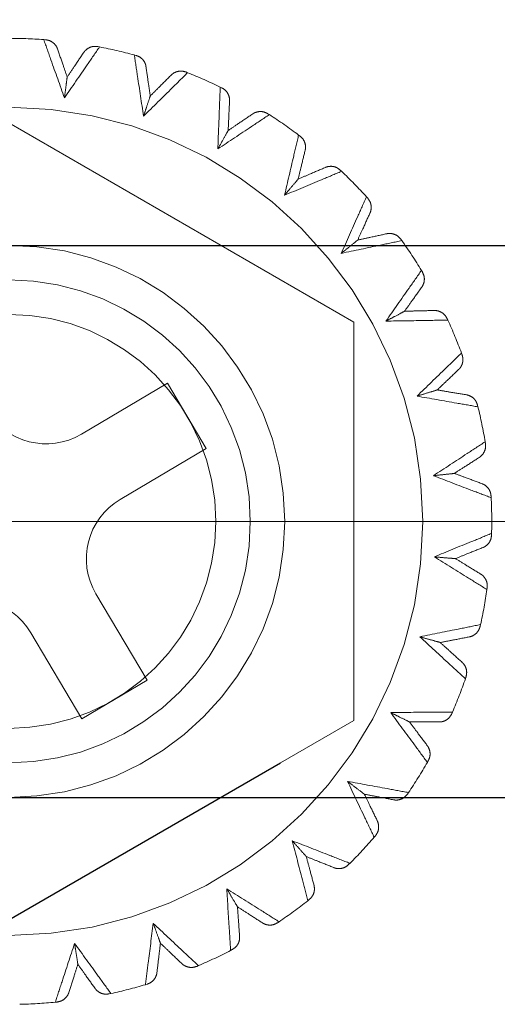
# Model space of a CAD drawing. Units: millimetres. Extents: x 3814 to 5494, y 3028 to 4216.
# Drawn here: x 4876 to 4882, y 3167 to 3181 of the extents above; entities that cross this region are included whole.
import ezdxf

# ---------------------------------------------------------------- set-up
doc = ezdxf.new("R2010")
doc.units = ezdxf.units.MM
doc.header["$LTSCALE"] = 10
doc.header["$PDMODE"] = 2
doc.linetypes.add('CENTER', pattern=[7, 4, -1, 1, -1])
doc.linetypes.add('HIDDEN', pattern=[9.525, 6.35, -3.175])
for name, color, linetype, lineweight in [('AM_0', 7, 'Continuous', 50), ('AM_5', 92, 'Continuous', 25), ('CSLAYER1', 7, 'Continuous', 13)]:
    doc.layers.add(name, color=color, linetype=linetype, lineweight=lineweight)
doc.styles.get("Standard").update_dxf_attribs({"font": 'ISOCP.SHX', "bigfont": 'EXTFONT.SHX'})
doc.dimstyles.new('AM_ISO$0', dxfattribs={"dimtxt": 3.5, "dimasz": 3.5, "dimexe": 1, "dimexo": 1, "dimgap": 1.5, "dimtad": 1, "dimdsep": 46, "dimtxsty": 'STANDARD', "dimcen": 0, "dimclrd": 256, "dimclre": 256, "dimclrt": 5, "dimadec": 0, "dimazin": 2, "dimtp": 0.1, "dimtm": 0.1, "dimtfac": 0.71, "dimtmove": 0, "dimatfit": 3, "dimfxl": 1, "dimlwd": -1, "dimlwe": -1, "dimarcsym": 0})

# ---------------------------------------------------------------- blocks, each defined once
blk = doc.blocks.new('*D120')
at = {"layer": 'AM_5', "linetype": 'ByBlock'}
for p, q in [((4885.378, 3178.186), (4885.378, 3267.358)), ((4897.878, 3196.186), (4897.878, 3267.358)), ((4871.378, 3263.358), (4857.378, 3263.358)), ((4885.378, 3263.358), (4897.878, 3263.358)), ((4911.878, 3263.358), (4965.058, 3263.358))]:
    blk.add_line(p, q, dxfattribs=at)
at = {"layer": 'AM_5'}
for points in [[(4871.378, 3265.691), (4871.378, 3261.025), (4885.378, 3263.358)], [(4911.878, 3265.691), (4911.878, 3261.025), (4897.878, 3263.358)]]:
    blk.add_solid(points, dxfattribs=at)
at = {"layer": 'Defpoints', "color": 0}
for p in [(4897.878, 3263.358), (4897.878, 3192.186), (4885.378, 3174.186)]:
    blk.add_point(p, dxfattribs=at)
at = {"layer": 'AM_5', "color": 5, "insert": (4945.468, 3276.36), "char_height": 14, "attachment_point": 5}
blk.add_mtext('12.5', dxfattribs=at)
blk = doc.blocks.new('*D127')
at = {"layer": 'AM_5', "linetype": 'ByBlock'}
for p, q in [((4565.378, 3178.186), (4565.378, 3267.358)), ((4885.378, 3178.186), (4885.378, 3267.358)), ((4871.378, 3263.358), (4579.378, 3263.358))]:
    blk.add_line(p, q, dxfattribs=at)
at = {"layer": 'AM_5'}
for points in [[(4579.378, 3265.691), (4579.378, 3261.025), (4565.378, 3263.358)], [(4871.378, 3265.691), (4871.378, 3261.025), (4885.378, 3263.358)]]:
    blk.add_solid(points, dxfattribs=at)
at = {"layer": 'Defpoints', "color": 0}
for p in [(4565.378, 3263.358), (4565.378, 3174.186), (4885.378, 3174.186)]:
    blk.add_point(p, dxfattribs=at)
at = {"layer": 'AM_5', "color": 5, "insert": (4725.378, 3276.36), "char_height": 14, "attachment_point": 5}
blk.add_mtext('320', dxfattribs=at)

msp = doc.modelspace()

# ---------------------------------------------------------------- linework, layer by layer
at = {"ltscale": 0.5}
msp.add_line((4565.378, 3178.186), (4885.378, 3178.186), dxfattribs=at)
at = {"linetype": 'Continuous'}
msp.add_line((4565.378, 3170.186), (4885.378, 3170.186), dxfattribs=at)
at = {"layer": 'AM_0', "color": 7, "linetype": 'HIDDEN', "lineweight": 18}
for p, q in [((4875.885, 3181.168), (4875.911, 3181.166)), ((4876.668, 3181.066), (4876.693, 3181.061)), ((4877.197, 3180.945), (4877.222, 3180.939)), ((4877.946, 3180.698), (4877.97, 3180.688)), ((4878.443, 3180.479), (4878.467, 3180.468)), ((4880.378, 3177.073), (4875.378, 3179.959)), ((4879.132, 3180.094), (4879.154, 3180.08)), ((4879.579, 3179.785), (4879.6, 3179.769)), ((4880.183, 3179.276), (4880.201, 3179.259)), ((4880.563, 3178.889), (4880.58, 3178.87)), ((4881.059, 3178.275), (4881.074, 3178.254)), ((4881.359, 3177.822), (4881.372, 3177.8)), ((4881.73, 3177.126), (4881.741, 3177.103)), ((4880.378, 3171.299), (4880.378, 3177.073)), ((4881.939, 3176.625), (4881.948, 3176.6)), ((4876.43, 3175.45), (4877.677, 3176.19)), ((4877.677, 3176.19), (4878.238, 3175.244)), ((4882.172, 3175.871), (4882.178, 3175.846)), ((4878.238, 3175.244), (4876.991, 3174.504)), ((4882.282, 3175.339), (4882.286, 3175.313)), ((4882.368, 3174.554), (4882.369, 3174.529)), ((4882.375, 3174.011), (4882.375, 3173.986)), ((4876.642, 3173.134), (4877.382, 3171.887)), ((4882.311, 3173.225), (4882.308, 3173.199)), ((4882.216, 3172.69), (4882.21, 3172.665)), ((4876.436, 3171.325), (4875.696, 3172.572)), ((4877.382, 3171.887), (4876.436, 3171.325)), ((4882.004, 3171.93), (4881.996, 3171.905)), ((4881.809, 3171.423), (4881.799, 3171.399)), ((4879.315, 3170.686), (4880.378, 3171.299)), ((4881.457, 3170.717), (4881.445, 3170.694)), ((4881.17, 3170.256), (4881.156, 3170.234)), ((4880.691, 3169.629), (4880.674, 3169.609)), ((4880.322, 3169.231), (4880.303, 3169.212)), ((4879.733, 3168.706), (4879.712, 3168.689)), ((4879.295, 3168.384), (4879.273, 3168.37)), ((4878.617, 3167.98), (4878.594, 3167.968)), ((4878.126, 3167.748), (4878.102, 3167.738)), ((4877.384, 3167.48), (4877.359, 3167.472)), ((4876.858, 3167.344), (4876.833, 3167.339)), ((4876.078, 3167.221), (4876.053, 3167.219))]:
    msp.add_line(p, q, dxfattribs=at)
at = {"layer": 'AM_0', "color": 7, "linetype": 'Continuous', "lineweight": 25}
msp.add_line((4875.378, 3168.412), (4879.315, 3170.686), dxfattribs=at)
at = {"layer": 'AM_0', "color": 7, "linetype": 'HIDDEN', "lineweight": 18}
for radius in [6, 4, 3.5, 3]:
    msp.add_circle((4875.378, 3174.186), radius, dxfattribs=at)
for centre, radius, start, end in [((4875.378, 3174.186), 7, 85.8441, 90.0778), ((4875.378, 3174.186), 7, 74.935, 79.1687), ((4875.378, 3174.186), 7, 64.0259, 68.2596), ((4875.378, 3174.186), 7, 53.1168, 57.3505), ((4875.378, 3174.186), 7, 42.2077, 46.4414), ((4875.378, 3174.186), 7, 31.2986, 35.5323), ((4875.378, 3174.186), 7, 20.3895, 24.6232), ((4875.378, 3174.186), 7, 9.4804, 13.7141), ((4875.92, 3176.31), 1, 210.6882, 300.6882), ((4877.502, 3173.644), 1, 120.6882, 210.6882), ((4875.378, 3174.186), 7, 358.5713, 2.805), ((4875.378, 3174.186), 7, 347.6622, 351.8959), ((4874.836, 3172.062), 1, 30.6882, 120.6882), ((4875.378, 3174.186), 7, 336.7532, 340.9869), ((4875.378, 3174.186), 7, 325.8441, 330.0778), ((4875.378, 3174.186), 7, 314.935, 319.1687), ((4875.378, 3174.186), 7, 304.0259, 308.2596), ((4875.378, 3174.186), 7, 293.1168, 297.3505), ((4875.378, 3174.186), 7, 282.2077, 286.4414), ((4875.378, 3174.186), 7, 271.2986, 275.5323)]:
    msp.add_arc(centre, radius, start, end, dxfattribs=at)
for points, knots in [([(4876.185, 3180.323), (4876.12, 3180.507), (4876.019, 3180.789), (4875.92, 3181.069), (4875.885, 3181.168)], [0, 0, 0, 0, 0.649871, 1, 1, 1, 1]), ([(4875.885, 3181.168), (4875.92, 3181.069), (4876.019, 3180.789), (4876.12, 3180.507), (4876.185, 3180.323)], [0, 0, 0, 0, 0.350129, 1, 1, 1, 1]), ([(4876.085, 3181.032), (4876.084, 3181.033), (4876.081, 3181.043), (4876.067, 3181.074), (4876.033, 3181.116), (4875.977, 3181.154), (4875.933, 3181.162), (4875.911, 3181.166)], [0, 0, 0, 0, 0.013423, 0.148643, 0.444234, 0.721769, 1, 1, 1, 1]), ([(4876.085, 3181.032), (4876.112, 3180.954), (4876.158, 3180.819), (4876.205, 3180.683), (4876.225, 3180.626)], [0, 0, 0, 0, 0.577934, 1, 1, 1, 1]), ([(4876.693, 3181.061), (4876.634, 3180.975), (4876.466, 3180.73), (4876.296, 3180.483), (4876.185, 3180.323)], [0, 0, 0, 0, 0.350129, 1, 1, 1, 1]), ([(4876.185, 3180.323), (4876.296, 3180.483), (4876.466, 3180.73), (4876.634, 3180.975), (4876.693, 3181.061)], [0, 0, 0, 0, 0.649871, 1, 1, 1, 1]), ([(4876.225, 3180.626), (4876.259, 3180.676), (4876.339, 3180.795), (4876.419, 3180.913), (4876.465, 3180.982)], [0, 0, 0, 0, 0.422065, 1, 1, 1, 1]), ([(4876.668, 3181.066), (4876.645, 3181.068), (4876.6, 3181.072), (4876.537, 3181.05), (4876.493, 3181.017), (4876.472, 3180.992), (4876.466, 3180.982), (4876.465, 3180.982)], [0, 0, 0, 0, 0.278232, 0.555765, 0.851346, 0.986572, 1, 1, 1, 1]), ([(4877.332, 3180.059), (4877.302, 3180.252), (4877.257, 3180.549), (4877.213, 3180.842), (4877.197, 3180.945)], [0, 0, 0, 0, 0.649871, 1, 1, 1, 1]), ([(4877.197, 3180.945), (4877.213, 3180.842), (4877.257, 3180.549), (4877.302, 3180.252), (4877.332, 3180.059)], [0, 0, 0, 0, 0.350129, 1, 1, 1, 1]), ([(4877.367, 3180.774), (4877.367, 3180.775), (4877.366, 3180.786), (4877.358, 3180.819), (4877.333, 3180.867), (4877.285, 3180.914), (4877.243, 3180.931), (4877.222, 3180.939)], [0, 0, 0, 0, 0.013411, 0.14864, 0.444212, 0.721749, 1, 1, 1, 1]), ([(4877.97, 3180.688), (4877.896, 3180.615), (4877.685, 3180.406), (4877.471, 3180.196), (4877.332, 3180.059)], [0, 0, 0, 0, 0.35013, 1, 1, 1, 1]), ([(4877.332, 3180.059), (4877.471, 3180.196), (4877.685, 3180.406), (4877.896, 3180.615), (4877.97, 3180.688)], [0, 0, 0, 0, 0.64987, 1, 1, 1, 1]), ([(4877.367, 3180.774), (4877.379, 3180.692), (4877.399, 3180.551), (4877.42, 3180.409), (4877.428, 3180.349)], [0, 0, 0, 0, 0.577933, 1, 1, 1, 1]), ([(4877.946, 3180.698), (4877.925, 3180.704), (4877.882, 3180.716), (4877.815, 3180.706), (4877.766, 3180.683), (4877.74, 3180.661), (4877.732, 3180.654), (4877.732, 3180.653)], [0, 0, 0, 0, 0.278244, 0.555781, 0.851352, 0.98659, 1, 1, 1, 1]), ([(4876.185, 3180.323), (4876.185, 3180.324), (4876.192, 3180.375), (4876.206, 3180.481), (4876.221, 3180.599), (4876.224, 3180.62), (4876.225, 3180.626)], [0, 0, 0, 0, 0.005984, 0.369717, 0.828564, 1, 1, 1, 1]), ([(4877.428, 3180.349), (4877.471, 3180.392), (4877.572, 3180.494), (4877.673, 3180.595), (4877.732, 3180.653)], [0, 0, 0, 0, 0.422063, 1, 1, 1, 1]), ([(4878.408, 3179.583), (4878.416, 3179.778), (4878.427, 3180.078), (4878.439, 3180.375), (4878.443, 3180.479)], [0, 0, 0, 0, 0.649872, 1, 1, 1, 1]), ([(4878.443, 3180.479), (4878.439, 3180.375), (4878.427, 3180.078), (4878.416, 3179.778), (4878.408, 3179.583)], [0, 0, 0, 0, 0.350128, 1, 1, 1, 1]), ([(4878.578, 3180.278), (4878.578, 3180.279), (4878.579, 3180.291), (4878.577, 3180.324), (4878.562, 3180.376), (4878.524, 3180.432), (4878.486, 3180.456), (4878.467, 3180.468)], [0, 0, 0, 0, 0.013414, 0.148643, 0.444225, 0.721755, 1, 1, 1, 1]), ([(4877.332, 3180.059), (4877.332, 3180.06), (4877.348, 3180.109), (4877.382, 3180.21), (4877.42, 3180.324), (4877.426, 3180.344), (4877.428, 3180.349)], [0, 0, 0, 0, 0.005984, 0.369717, 0.828564, 1, 1, 1, 1]), ([(4878.578, 3180.278), (4878.574, 3180.196), (4878.567, 3180.053), (4878.561, 3179.91), (4878.558, 3179.85)], [0, 0, 0, 0, 0.577934, 1, 1, 1, 1]), ([(4879.132, 3180.094), (4879.112, 3180.104), (4879.072, 3180.124), (4879.005, 3180.127), (4878.952, 3180.114), (4878.923, 3180.097), (4878.914, 3180.091), (4878.913, 3180.091)], [0, 0, 0, 0, 0.27823, 0.555773, 0.851346, 0.986581, 1, 1, 1, 1]), ([(4879.154, 3180.08), (4879.068, 3180.022), (4878.82, 3179.857), (4878.57, 3179.691), (4878.408, 3179.583)], [0, 0, 0, 0, 0.350127, 1, 1, 1, 1]), ([(4878.408, 3179.583), (4878.57, 3179.691), (4878.82, 3179.857), (4879.068, 3180.022), (4879.154, 3180.08)], [0, 0, 0, 0, 0.649873, 1, 1, 1, 1]), ([(4878.558, 3179.85), (4878.608, 3179.884), (4878.726, 3179.964), (4878.845, 3180.044), (4878.913, 3180.091)], [0, 0, 0, 0, 0.422067, 1, 1, 1, 1]), ([(4878.408, 3179.583), (4878.408, 3179.584), (4878.434, 3179.629), (4878.486, 3179.722), (4878.544, 3179.826), (4878.555, 3179.845), (4878.558, 3179.85)], [0, 0, 0, 0, 0.005985, 0.369717, 0.828564, 1, 1, 1, 1]), ([(4879.375, 3178.912), (4879.419, 3179.102), (4879.487, 3179.394), (4879.555, 3179.684), (4879.579, 3179.785)], [0, 0, 0, 0, 0.649872, 1, 1, 1, 1]), ([(4879.579, 3179.785), (4879.555, 3179.684), (4879.487, 3179.394), (4879.419, 3179.102), (4879.375, 3178.912)], [0, 0, 0, 0, 0.350128, 1, 1, 1, 1]), ([(4879.673, 3179.563), (4879.674, 3179.564), (4879.676, 3179.574), (4879.681, 3179.608), (4879.676, 3179.662), (4879.649, 3179.724), (4879.616, 3179.754), (4879.6, 3179.769)], [0, 0, 0, 0, 0.013412, 0.148644, 0.444231, 0.721768, 1, 1, 1, 1]), ([(4879.673, 3179.563), (4879.654, 3179.483), (4879.62, 3179.344), (4879.586, 3179.205), (4879.572, 3179.146)], [0, 0, 0, 0, 0.577933, 1, 1, 1, 1]), ([(4880.201, 3179.259), (4880.105, 3179.218), (4879.831, 3179.103), (4879.555, 3178.987), (4879.375, 3178.912)], [0, 0, 0, 0, 0.350128, 1, 1, 1, 1]), ([(4879.375, 3178.912), (4879.555, 3178.987), (4879.831, 3179.103), (4880.105, 3179.218), (4880.201, 3179.259)], [0, 0, 0, 0, 0.649872, 1, 1, 1, 1]), ([(4879.572, 3179.146), (4879.628, 3179.17), (4879.759, 3179.226), (4879.891, 3179.282), (4879.966, 3179.315)], [0, 0, 0, 0, 0.42207, 1, 1, 1, 1]), ([(4880.183, 3179.276), (4880.165, 3179.29), (4880.129, 3179.318), (4880.064, 3179.334), (4880.009, 3179.33), (4879.978, 3179.32), (4879.967, 3179.315), (4879.966, 3179.315)], [0, 0, 0, 0, 0.278247, 0.555764, 0.851355, 0.986592, 1, 1, 1, 1]), ([(4879.375, 3178.912), (4879.375, 3178.913), (4879.409, 3178.953), (4879.477, 3179.034), (4879.555, 3179.125), (4879.568, 3179.141), (4879.572, 3179.146)], [0, 0, 0, 0, 0.005986, 0.36972, 0.828564, 1, 1, 1, 1]), ([(4880.197, 3178.07), (4880.276, 3178.248), (4880.399, 3178.522), (4880.52, 3178.794), (4880.563, 3178.889)], [0, 0, 0, 0, 0.649872, 1, 1, 1, 1]), ([(4880.563, 3178.889), (4880.52, 3178.794), (4880.399, 3178.522), (4880.276, 3178.248), (4880.197, 3178.07)], [0, 0, 0, 0, 0.350128, 1, 1, 1, 1]), ([(4880.613, 3178.653), (4880.614, 3178.653), (4880.618, 3178.664), (4880.629, 3178.695), (4880.634, 3178.749), (4880.62, 3178.815), (4880.593, 3178.851), (4880.58, 3178.87)], [0, 0, 0, 0, 0.013418, 0.148644, 0.444226, 0.721764, 1, 1, 1, 1]), ([(4880.613, 3178.653), (4880.579, 3178.578), (4880.52, 3178.448), (4880.46, 3178.317), (4880.435, 3178.262)], [0, 0, 0, 0, 0.577934, 1, 1, 1, 1]), ([(4880.197, 3178.07), (4880.197, 3178.071), (4880.238, 3178.104), (4880.321, 3178.17), (4880.414, 3178.245), (4880.43, 3178.259), (4880.435, 3178.262)], [0, 0, 0, 0, 0.005986, 0.369719, 0.828563, 1, 1, 1, 1]), ([(4881.074, 3178.254), (4880.972, 3178.233), (4880.681, 3178.172), (4880.388, 3178.11), (4880.197, 3178.07)], [0, 0, 0, 0, 0.350127, 1, 1, 1, 1]), ([(4880.197, 3178.07), (4880.388, 3178.11), (4880.681, 3178.172), (4880.972, 3178.233), (4881.074, 3178.254)], [0, 0, 0, 0, 0.649873, 1, 1, 1, 1]), ([(4880.435, 3178.262), (4880.494, 3178.275), (4880.634, 3178.306), (4880.774, 3178.336), (4880.854, 3178.354)], [0, 0, 0, 0, 0.422061, 1, 1, 1, 1]), ([(4881.059, 3178.275), (4881.044, 3178.292), (4881.014, 3178.326), (4880.953, 3178.354), (4880.899, 3178.36), (4880.866, 3178.356), (4880.855, 3178.354), (4880.854, 3178.354)], [0, 0, 0, 0, 0.278241, 0.555793, 0.851365, 0.98659, 1, 1, 1, 1]), ([(4880.845, 3177.088), (4880.957, 3177.248), (4881.129, 3177.494), (4881.299, 3177.737), (4881.359, 3177.822)], [0, 0, 0, 0, 0.649873, 1, 1, 1, 1]), ([(4881.359, 3177.822), (4881.299, 3177.737), (4881.129, 3177.494), (4880.957, 3177.248), (4880.845, 3177.088)], [0, 0, 0, 0, 0.350127, 1, 1, 1, 1]), ([(4881.364, 3177.581), (4881.365, 3177.582), (4881.371, 3177.591), (4881.388, 3177.62), (4881.403, 3177.672), (4881.401, 3177.739), (4881.382, 3177.78), (4881.372, 3177.8)], [0, 0, 0, 0, 0.013425, 0.148649, 0.444232, 0.721771, 1, 1, 1, 1]), ([(4881.364, 3177.581), (4881.316, 3177.514), (4881.233, 3177.398), (4881.15, 3177.281), (4881.115, 3177.232)], [0, 0, 0, 0, 0.577936, 1, 1, 1, 1]), ([(4881.115, 3177.232), (4881.175, 3177.233), (4881.319, 3177.236), (4881.461, 3177.24), (4881.544, 3177.242)], [0, 0, 0, 0, 0.422065, 1, 1, 1, 1]), ([(4881.73, 3177.126), (4881.719, 3177.145), (4881.696, 3177.184), (4881.641, 3177.223), (4881.589, 3177.24), (4881.556, 3177.242), (4881.545, 3177.242), (4881.544, 3177.242)], [0, 0, 0, 0, 0.27824, 0.555776, 0.851354, 0.986579, 1, 1, 1, 1]), ([(4880.845, 3177.088), (4880.846, 3177.089), (4880.892, 3177.113), (4880.985, 3177.163), (4881.091, 3177.219), (4881.11, 3177.229), (4881.115, 3177.232)], [0, 0, 0, 0, 0.005983, 0.369718, 0.828562, 1, 1, 1, 1]), ([(4881.741, 3177.103), (4881.637, 3177.101), (4881.34, 3177.096), (4881.04, 3177.091), (4880.845, 3177.088)], [0, 0, 0, 0, 0.350129, 1, 1, 1, 1]), ([(4880.845, 3177.088), (4881.04, 3177.091), (4881.34, 3177.096), (4881.637, 3177.101), (4881.741, 3177.103)], [0, 0, 0, 0, 0.649871, 1, 1, 1, 1]), ([(4881.295, 3176.001), (4881.435, 3176.137), (4881.651, 3176.346), (4881.864, 3176.552), (4881.939, 3176.625)], [0, 0, 0, 0, 0.649871, 1, 1, 1, 1]), ([(4881.939, 3176.625), (4881.864, 3176.552), (4881.651, 3176.346), (4881.435, 3176.137), (4881.295, 3176.001)], [0, 0, 0, 0, 0.350129, 1, 1, 1, 1]), ([(4881.898, 3176.387), (4881.899, 3176.387), (4881.907, 3176.395), (4881.929, 3176.42), (4881.954, 3176.469), (4881.965, 3176.535), (4881.954, 3176.579), (4881.948, 3176.6)], [0, 0, 0, 0, 0.013416, 0.148644, 0.444228, 0.721766, 1, 1, 1, 1]), ([(4881.898, 3176.387), (4881.839, 3176.33), (4881.735, 3176.231), (4881.631, 3176.132), (4881.588, 3176.091)], [0, 0, 0, 0, 0.577935, 1, 1, 1, 1]), ([(4881.295, 3176.001), (4881.296, 3176.001), (4881.346, 3176.017), (4881.447, 3176.048), (4881.562, 3176.083), (4881.582, 3176.089), (4881.588, 3176.091)], [0, 0, 0, 0, 0.005986, 0.369716, 0.828561, 1, 1, 1, 1]), ([(4882.178, 3175.846), (4882.076, 3175.864), (4881.783, 3175.915), (4881.487, 3175.967), (4881.295, 3176.001)], [0, 0, 0, 0, 0.350127, 1, 1, 1, 1]), ([(4881.295, 3176.001), (4881.487, 3175.967), (4881.783, 3175.915), (4882.076, 3175.864), (4882.178, 3175.846)], [0, 0, 0, 0, 0.649873, 1, 1, 1, 1]), ([(4881.588, 3176.091), (4881.647, 3176.081), (4881.789, 3176.057), (4881.929, 3176.033), (4882.011, 3176.02)], [0, 0, 0, 0, 0.422061, 1, 1, 1, 1]), ([(4882.172, 3175.871), (4882.164, 3175.892), (4882.149, 3175.934), (4882.103, 3175.983), (4882.055, 3176.009), (4882.023, 3176.018), (4882.012, 3176.02), (4882.011, 3176.02)], [0, 0, 0, 0, 0.278226, 0.555775, 0.851346, 0.986578, 1, 1, 1, 1]), ([(4881.532, 3174.848), (4881.695, 3174.955), (4881.946, 3175.12), (4882.195, 3175.282), (4882.282, 3175.339)], [0, 0, 0, 0, 0.649873, 1, 1, 1, 1]), ([(4882.282, 3175.339), (4882.195, 3175.282), (4881.946, 3175.12), (4881.695, 3174.955), (4881.532, 3174.848)], [0, 0, 0, 0, 0.350127, 1, 1, 1, 1]), ([(4882.197, 3175.113), (4882.198, 3175.113), (4882.207, 3175.12), (4882.234, 3175.14), (4882.267, 3175.183), (4882.29, 3175.246), (4882.288, 3175.291), (4882.286, 3175.313)], [0, 0, 0, 0, 0.013416, 0.148639, 0.44423, 0.721765, 1, 1, 1, 1]), ([(4882.197, 3175.113), (4882.128, 3175.068), (4882.007, 3174.991), (4881.887, 3174.914), (4881.836, 3174.881)], [0, 0, 0, 0, 0.577937, 1, 1, 1, 1]), ([(4881.532, 3174.848), (4881.533, 3174.848), (4881.584, 3174.854), (4881.69, 3174.865), (4881.809, 3174.878), (4881.83, 3174.88), (4881.836, 3174.881)], [0, 0, 0, 0, 0.005987, 0.369716, 0.828564, 1, 1, 1, 1]), ([(4882.369, 3174.529), (4882.272, 3174.566), (4881.994, 3174.671), (4881.714, 3174.779), (4881.532, 3174.848)], [0, 0, 0, 0, 0.350126, 1, 1, 1, 1]), ([(4881.532, 3174.848), (4881.714, 3174.779), (4881.994, 3174.671), (4882.272, 3174.566), (4882.369, 3174.529)], [0, 0, 0, 0, 0.649874, 1, 1, 1, 1]), ([(4881.836, 3174.881), (4881.893, 3174.86), (4882.027, 3174.81), (4882.161, 3174.76), (4882.238, 3174.731)], [0, 0, 0, 0, 0.422071, 1, 1, 1, 1]), ([(4882.368, 3174.554), (4882.365, 3174.577), (4882.358, 3174.621), (4882.321, 3174.678), (4882.28, 3174.713), (4882.249, 3174.727), (4882.239, 3174.731), (4882.238, 3174.731)], [0, 0, 0, 0, 0.278243, 0.555763, 0.85136, 0.986592, 1, 1, 1, 1]), ([(4881.546, 3173.672), (4881.726, 3173.746), (4882.004, 3173.86), (4882.279, 3173.972), (4882.375, 3174.011)], [0, 0, 0, 0, 0.649873, 1, 1, 1, 1]), ([(4882.375, 3174.011), (4882.279, 3173.972), (4882.004, 3173.86), (4881.726, 3173.746), (4881.546, 3173.672)], [0, 0, 0, 0, 0.350127, 1, 1, 1, 1]), ([(4882.249, 3173.806), (4882.25, 3173.806), (4882.26, 3173.81), (4882.29, 3173.825), (4882.331, 3173.861), (4882.366, 3173.919), (4882.372, 3173.963), (4882.375, 3173.986)], [0, 0, 0, 0, 0.013419, 0.148643, 0.444231, 0.721759, 1, 1, 1, 1]), ([(4882.249, 3173.806), (4882.173, 3173.775), (4882.04, 3173.722), (4881.907, 3173.669), (4881.851, 3173.646)], [0, 0, 0, 0, 0.577931, 1, 1, 1, 1]), ([(4882.308, 3173.199), (4882.219, 3173.254), (4881.967, 3173.41), (4881.712, 3173.569), (4881.546, 3173.672)], [0, 0, 0, 0, 0.350131, 1, 1, 1, 1]), ([(4881.546, 3173.672), (4881.547, 3173.672), (4881.599, 3173.667), (4881.705, 3173.658), (4881.824, 3173.649), (4881.845, 3173.647), (4881.851, 3173.646)], [0, 0, 0, 0, 0.00598, 0.369719, 0.828564, 1, 1, 1, 1]), ([(4881.546, 3173.672), (4881.712, 3173.569), (4881.967, 3173.41), (4882.219, 3173.254), (4882.308, 3173.199)], [0, 0, 0, 0, 0.649869, 1, 1, 1, 1]), ([(4881.851, 3173.646), (4881.902, 3173.615), (4882.025, 3173.54), (4882.147, 3173.466), (4882.217, 3173.423)], [0, 0, 0, 0, 0.422064, 1, 1, 1, 1]), ([(4882.311, 3173.225), (4882.312, 3173.247), (4882.314, 3173.292), (4882.289, 3173.355), (4882.254, 3173.397), (4882.228, 3173.417), (4882.218, 3173.423), (4882.217, 3173.423)], [0, 0, 0, 0, 0.278233, 0.555775, 0.851356, 0.986592, 1, 1, 1, 1]), ([(4881.337, 3172.514), (4881.528, 3172.552), (4881.822, 3172.611), (4882.114, 3172.67), (4882.216, 3172.69)], [0, 0, 0, 0, 0.649873, 1, 1, 1, 1]), ([(4882.216, 3172.69), (4882.114, 3172.67), (4881.822, 3172.611), (4881.528, 3172.552), (4881.337, 3172.514)], [0, 0, 0, 0, 0.350127, 1, 1, 1, 1]), ([(4882.053, 3172.512), (4882.054, 3172.512), (4882.065, 3172.514), (4882.097, 3172.524), (4882.144, 3172.551), (4882.189, 3172.601), (4882.203, 3172.644), (4882.21, 3172.665)], [0, 0, 0, 0, 0.013389, 0.148629, 0.444215, 0.721763, 1, 1, 1, 1]), ([(4881.996, 3171.905), (4881.919, 3171.976), (4881.701, 3172.178), (4881.48, 3172.381), (4881.337, 3172.514)], [0, 0, 0, 0, 0.350129, 1, 1, 1, 1]), ([(4881.337, 3172.514), (4881.338, 3172.513), (4881.388, 3172.499), (4881.49, 3172.471), (4881.605, 3172.438), (4881.626, 3172.433), (4881.632, 3172.431)], [0, 0, 0, 0, 0.005992, 0.36972, 0.828564, 1, 1, 1, 1]), ([(4881.337, 3172.514), (4881.48, 3172.381), (4881.701, 3172.178), (4881.919, 3171.976), (4881.996, 3171.905)], [0, 0, 0, 0, 0.649871, 1, 1, 1, 1]), ([(4882.053, 3172.512), (4881.972, 3172.496), (4881.832, 3172.469), (4881.691, 3172.442), (4881.632, 3172.431)], [0, 0, 0, 0, 0.577937, 1, 1, 1, 1]), ([(4881.632, 3172.431), (4881.676, 3172.39), (4881.783, 3172.294), (4881.888, 3172.198), (4881.949, 3172.143)], [0, 0, 0, 0, 0.422067, 1, 1, 1, 1]), ([(4882.004, 3171.93), (4882.009, 3171.952), (4882.019, 3171.996), (4882.007, 3172.062), (4881.981, 3172.11), (4881.958, 3172.134), (4881.95, 3172.142), (4881.949, 3172.143)], [0, 0, 0, 0, 0.278238, 0.555777, 0.851367, 0.986601, 1, 1, 1, 1]), ([(4880.913, 3171.416), (4881.108, 3171.418), (4881.408, 3171.42), (4881.705, 3171.422), (4881.809, 3171.423)], [0, 0, 0, 0, 0.649872, 1, 1, 1, 1]), ([(4881.809, 3171.423), (4881.705, 3171.422), (4881.408, 3171.42), (4881.108, 3171.418), (4880.913, 3171.416)], [0, 0, 0, 0, 0.350128, 1, 1, 1, 1]), ([(4881.445, 3170.694), (4881.383, 3170.778), (4881.206, 3171.017), (4881.029, 3171.259), (4880.913, 3171.416)], [0, 0, 0, 0, 0.350126, 1, 1, 1, 1]), ([(4880.913, 3171.416), (4880.914, 3171.416), (4880.96, 3171.392), (4881.055, 3171.345), (4881.162, 3171.291), (4881.181, 3171.282), (4881.186, 3171.279)], [0, 0, 0, 0, 0.005986, 0.369716, 0.828565, 1, 1, 1, 1]), ([(4880.913, 3171.416), (4881.029, 3171.259), (4881.206, 3171.017), (4881.383, 3170.778), (4881.445, 3170.694)], [0, 0, 0, 0, 0.649874, 1, 1, 1, 1]), ([(4881.616, 3171.279), (4881.617, 3171.279), (4881.628, 3171.279), (4881.661, 3171.282), (4881.712, 3171.3), (4881.766, 3171.34), (4881.788, 3171.38), (4881.799, 3171.399)], [0, 0, 0, 0, 0.01342, 0.148638, 0.444211, 0.721756, 1, 1, 1, 1]), ([(4881.616, 3171.279), (4881.533, 3171.279), (4881.39, 3171.279), (4881.247, 3171.279), (4881.186, 3171.279)], [0, 0, 0, 0, 0.577932, 1, 1, 1, 1]), ([(4881.186, 3171.279), (4881.223, 3171.231), (4881.309, 3171.116), (4881.394, 3171.002), (4881.444, 3170.936)], [0, 0, 0, 0, 0.422068, 1, 1, 1, 1]), ([(4881.457, 3170.717), (4881.467, 3170.737), (4881.485, 3170.778), (4881.485, 3170.846), (4881.469, 3170.897), (4881.451, 3170.926), (4881.444, 3170.935), (4881.444, 3170.936)], [0, 0, 0, 0, 0.27823, 0.555768, 0.851354, 0.986575, 1, 1, 1, 1]), ([(4880.289, 3170.418), (4880.481, 3170.383), (4880.776, 3170.329), (4881.068, 3170.275), (4881.17, 3170.256)], [0, 0, 0, 0, 0.649869, 1, 1, 1, 1]), ([(4880.674, 3169.609), (4880.629, 3169.703), (4880.501, 3169.971), (4880.372, 3170.242), (4880.289, 3170.418)], [0, 0, 0, 0, 0.350129, 1, 1, 1, 1]), ([(4880.289, 3170.418), (4880.289, 3170.418), (4880.331, 3170.386), (4880.415, 3170.322), (4880.51, 3170.249), (4880.527, 3170.236), (4880.531, 3170.232)], [0, 0, 0, 0, 0.005978, 0.369712, 0.828562, 1, 1, 1, 1]), ([(4880.289, 3170.418), (4880.372, 3170.242), (4880.501, 3169.971), (4880.629, 3169.703), (4880.674, 3169.609)], [0, 0, 0, 0, 0.649871, 1, 1, 1, 1]), ([(4881.17, 3170.256), (4881.068, 3170.275), (4880.776, 3170.329), (4880.481, 3170.383), (4880.289, 3170.418)], [0, 0, 0, 0, 0.350131, 1, 1, 1, 1]), ([(4880.953, 3170.151), (4880.872, 3170.167), (4880.732, 3170.194), (4880.591, 3170.221), (4880.531, 3170.232)], [0, 0, 0, 0, 0.577934, 1, 1, 1, 1]), ([(4880.531, 3170.232), (4880.558, 3170.178), (4880.621, 3170.049), (4880.683, 3169.921), (4880.719, 3169.846)], [0, 0, 0, 0, 0.422068, 1, 1, 1, 1]), ([(4880.953, 3170.151), (4880.954, 3170.151), (4880.965, 3170.149), (4880.998, 3170.145), (4881.052, 3170.153), (4881.112, 3170.183), (4881.141, 3170.217), (4881.156, 3170.234)], [0, 0, 0, 0, 0.013413, 0.148639, 0.444228, 0.721772, 1, 1, 1, 1]), ([(4880.691, 3169.629), (4880.704, 3169.647), (4880.73, 3169.684), (4880.742, 3169.75), (4880.736, 3169.804), (4880.724, 3169.836), (4880.72, 3169.846), (4880.719, 3169.846)], [0, 0, 0, 0, 0.278237, 0.555769, 0.851351, 0.986574, 1, 1, 1, 1]), ([(4879.487, 3169.557), (4879.669, 3169.486), (4879.948, 3169.377), (4880.225, 3169.269), (4880.322, 3169.231)], [0, 0, 0, 0, 0.649872, 1, 1, 1, 1]), ([(4879.712, 3168.689), (4879.686, 3168.79), (4879.611, 3169.078), (4879.536, 3169.368), (4879.487, 3169.557)], [0, 0, 0, 0, 0.350127, 1, 1, 1, 1]), ([(4879.487, 3169.557), (4879.488, 3169.556), (4879.522, 3169.518), (4879.593, 3169.438), (4879.672, 3169.349), (4879.686, 3169.333), (4879.69, 3169.328)], [0, 0, 0, 0, 0.005985, 0.36972, 0.828565, 1, 1, 1, 1]), ([(4879.487, 3169.557), (4879.536, 3169.368), (4879.611, 3169.078), (4879.686, 3168.79), (4879.712, 3168.689)], [0, 0, 0, 0, 0.649873, 1, 1, 1, 1]), ([(4880.322, 3169.231), (4880.225, 3169.269), (4879.948, 3169.377), (4879.669, 3169.486), (4879.487, 3169.557)], [0, 0, 0, 0, 0.350128, 1, 1, 1, 1]), ([(4880.088, 3169.169), (4880.012, 3169.2), (4879.879, 3169.253), (4879.746, 3169.306), (4879.69, 3169.328)], [0, 0, 0, 0, 0.577931, 1, 1, 1, 1]), ([(4879.69, 3169.328), (4879.706, 3169.27), (4879.743, 3169.132), (4879.78, 3168.994), (4879.801, 3168.914)], [0, 0, 0, 0, 0.42207, 1, 1, 1, 1]), ([(4880.088, 3169.169), (4880.089, 3169.168), (4880.1, 3169.164), (4880.132, 3169.155), (4880.186, 3169.152), (4880.251, 3169.17), (4880.286, 3169.198), (4880.303, 3169.212)], [0, 0, 0, 0, 0.013417, 0.148649, 0.444229, 0.721774, 1, 1, 1, 1]), ([(4878.537, 3168.863), (4878.702, 3168.759), (4878.955, 3168.599), (4879.207, 3168.44), (4879.295, 3168.384)], [0, 0, 0, 0, 0.649872, 1, 1, 1, 1]), ([(4878.594, 3167.968), (4878.587, 3168.072), (4878.568, 3168.369), (4878.549, 3168.668), (4878.537, 3168.863)], [0, 0, 0, 0, 0.350128, 1, 1, 1, 1]), ([(4878.537, 3168.863), (4878.537, 3168.862), (4878.564, 3168.818), (4878.618, 3168.726), (4878.679, 3168.623), (4878.69, 3168.605), (4878.693, 3168.6)], [0, 0, 0, 0, 0.005985, 0.369717, 0.828564, 1, 1, 1, 1]), ([(4878.537, 3168.863), (4878.549, 3168.668), (4878.568, 3168.369), (4878.587, 3168.072), (4878.594, 3167.968)], [0, 0, 0, 0, 0.649872, 1, 1, 1, 1]), ([(4879.295, 3168.384), (4879.207, 3168.44), (4878.955, 3168.599), (4878.702, 3168.759), (4878.537, 3168.863)], [0, 0, 0, 0, 0.350128, 1, 1, 1, 1]), ([(4879.733, 3168.706), (4879.749, 3168.721), (4879.781, 3168.753), (4879.806, 3168.815), (4879.81, 3168.869), (4879.804, 3168.902), (4879.802, 3168.913), (4879.801, 3168.914)], [0, 0, 0, 0, 0.278235, 0.555774, 0.851351, 0.986586, 1, 1, 1, 1]), ([(4879.054, 3168.368), (4878.984, 3168.413), (4878.864, 3168.49), (4878.744, 3168.567), (4878.693, 3168.6)], [0, 0, 0, 0, 0.577934, 1, 1, 1, 1]), ([(4878.693, 3168.6), (4878.697, 3168.54), (4878.707, 3168.397), (4878.718, 3168.254), (4878.724, 3168.172)], [0, 0, 0, 0, 0.422064, 1, 1, 1, 1]), ([(4877.359, 3167.472), (4877.372, 3167.575), (4877.409, 3167.87), (4877.447, 3168.168), (4877.472, 3168.361)], [0, 0, 0, 0, 0.350128, 1, 1, 1, 1]), ([(4877.472, 3168.361), (4877.447, 3168.168), (4877.409, 3167.87), (4877.372, 3167.575), (4877.359, 3167.472)], [0, 0, 0, 0, 0.649872, 1, 1, 1, 1]), ([(4877.472, 3168.361), (4877.615, 3168.228), (4877.833, 3168.023), (4878.05, 3167.819), (4878.126, 3167.748)], [0, 0, 0, 0, 0.649872, 1, 1, 1, 1]), ([(4877.472, 3168.361), (4877.473, 3168.361), (4877.49, 3168.312), (4877.526, 3168.212), (4877.567, 3168.099), (4877.574, 3168.079), (4877.576, 3168.074)], [0, 0, 0, 0, 0.005986, 0.369718, 0.828563, 1, 1, 1, 1]), ([(4878.126, 3167.748), (4878.05, 3167.819), (4877.833, 3168.023), (4877.615, 3168.228), (4877.472, 3168.361)], [0, 0, 0, 0, 0.350128, 1, 1, 1, 1]), ([(4879.054, 3168.368), (4879.055, 3168.367), (4879.064, 3168.361), (4879.094, 3168.346), (4879.146, 3168.333), (4879.214, 3168.338), (4879.253, 3168.359), (4879.273, 3168.37)], [0, 0, 0, 0, 0.013436, 0.148663, 0.444234, 0.72178, 1, 1, 1, 1]), ([(4878.617, 3167.98), (4878.635, 3167.993), (4878.673, 3168.017), (4878.71, 3168.074), (4878.724, 3168.127), (4878.724, 3168.16), (4878.724, 3168.171), (4878.724, 3168.172)], [0, 0, 0, 0, 0.278248, 0.555786, 0.851356, 0.986584, 1, 1, 1, 1]), ([(4876.053, 3167.219), (4876.085, 3167.317), (4876.177, 3167.6), (4876.271, 3167.885), (4876.332, 3168.07)], [0, 0, 0, 0, 0.350127, 1, 1, 1, 1]), ([(4876.332, 3168.07), (4876.271, 3167.885), (4876.177, 3167.6), (4876.085, 3167.317), (4876.053, 3167.219)], [0, 0, 0, 0, 0.649873, 1, 1, 1, 1]), ([(4876.332, 3168.07), (4876.447, 3167.912), (4876.623, 3167.669), (4876.797, 3167.429), (4876.858, 3167.344)], [0, 0, 0, 0, 0.649873, 1, 1, 1, 1]), ([(4876.332, 3168.07), (4876.332, 3168.069), (4876.34, 3168.018), (4876.357, 3167.913), (4876.375, 3167.795), (4876.378, 3167.774), (4876.379, 3167.768)], [0, 0, 0, 0, 0.005984, 0.369717, 0.828564, 1, 1, 1, 1]), ([(4876.858, 3167.344), (4876.797, 3167.429), (4876.623, 3167.669), (4876.447, 3167.912), (4876.332, 3168.07)], [0, 0, 0, 0, 0.350127, 1, 1, 1, 1]), ([(4877.576, 3168.074), (4877.569, 3168.014), (4877.552, 3167.871), (4877.535, 3167.729), (4877.525, 3167.648)], [0, 0, 0, 0, 0.422068, 1, 1, 1, 1]), ([(4877.886, 3167.777), (4877.826, 3167.834), (4877.723, 3167.933), (4877.619, 3168.032), (4877.576, 3168.074)], [0, 0, 0, 0, 0.577932, 1, 1, 1, 1]), ([(4876.379, 3167.768), (4876.361, 3167.71), (4876.317, 3167.574), (4876.274, 3167.438), (4876.249, 3167.359)], [0, 0, 0, 0, 0.422067, 1, 1, 1, 1]), ([(4876.628, 3167.419), (4876.58, 3167.486), (4876.497, 3167.602), (4876.414, 3167.719), (4876.379, 3167.768)], [0, 0, 0, 0, 0.577934, 1, 1, 1, 1]), ([(4877.886, 3167.777), (4877.887, 3167.777), (4877.895, 3167.769), (4877.921, 3167.748), (4877.971, 3167.726), (4878.038, 3167.718), (4878.081, 3167.731), (4878.102, 3167.738)], [0, 0, 0, 0, 0.013414, 0.148651, 0.44422, 0.721767, 1, 1, 1, 1]), ([(4877.384, 3167.48), (4877.405, 3167.488), (4877.446, 3167.505), (4877.493, 3167.554), (4877.517, 3167.603), (4877.524, 3167.636), (4877.525, 3167.647), (4877.525, 3167.648)], [0, 0, 0, 0, 0.278242, 0.555765, 0.851358, 0.986585, 1, 1, 1, 1]), ([(4876.628, 3167.419), (4876.629, 3167.418), (4876.635, 3167.409), (4876.657, 3167.383), (4876.701, 3167.352), (4876.766, 3167.331), (4876.81, 3167.336), (4876.833, 3167.339)], [0, 0, 0, 0, 0.013426, 0.148646, 0.444224, 0.721754, 1, 1, 1, 1]), ([(4876.078, 3167.221), (4876.1, 3167.226), (4876.144, 3167.234), (4876.199, 3167.274), (4876.232, 3167.317), (4876.245, 3167.348), (4876.249, 3167.358), (4876.249, 3167.359)], [0, 0, 0, 0, 0.278233, 0.555782, 0.851359, 0.986585, 1, 1, 1, 1])]:
    msp.add_open_spline(points, degree=3, knots=knots, dxfattribs=at)
at = {"layer": 'CSLAYER1', "color": 7, "linetype": 'CENTER'}
msp.add_line((4889.378, 3174.186), (4161.378, 3174.186), dxfattribs=at)

# ---------------------------------------------------------------- dimensions: what is measured, and where the dimension line sits
at = {"layer": 'AM_5'}
dim = msp.add_linear_dim(base=(4565.378, 3263.358), p1=(4885.378, 3174.186), p2=(4565.378, 3174.186), dimstyle='AM_ISO$0', override={"dimscale": 4, "dimtp": 0, "dimtm": 0.5, "dimtix": 1}, dxfattribs=at)
dim.commit()
dim.dimension.update_dxf_attribs({"geometry": '*D127', "text_midpoint": (4725.378, 3263.358), "dimtype": 160})
dim = msp.add_linear_dim(base=(4897.878, 3263.358), p1=(4885.378, 3174.186), p2=(4897.878, 3192.186), dimstyle='AM_ISO$0', override={"dimscale": 4, "dimtp": 0, "dimtm": 0.5}, dxfattribs=at)
dim.commit()
dim.dimension.update_dxf_attribs({"geometry": '*D120', "text_midpoint": (4945.468, 3276.36)})

doc.saveas('drawing.dxf')
